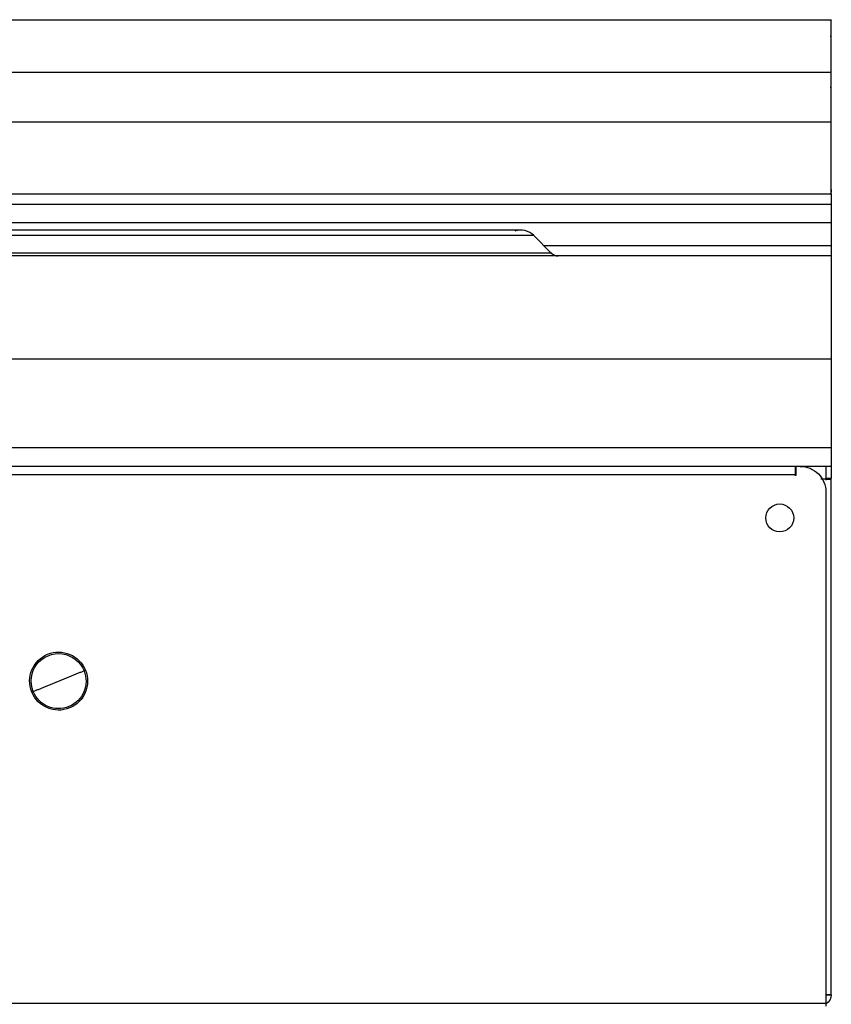
# Model space of a CAD drawing. Units: millimetres. Extents: x 11 to 956, y -969 to 1003.
# Drawn here: x 272 to 461, y 773 to 1002 of the extents above; entities that cross this region are included whole.
import ezdxf

# ---------------------------------------------------------------- set-up
doc = ezdxf.new("R2010")
doc.units = ezdxf.units.MM
doc.layers.add('Moffat_Details', color=160, linetype='Continuous')
doc.layers.add('Moffat_Profiles', color=10, linetype='Continuous')

msp = doc.modelspace()

# ---------------------------------------------------------------- linework, layer by layer
at = {"layer": 'Moffat_Details', "true_color": 0x000000}
msp.add_line((392.04, 951.82), (396.09, 947.77), dxfattribs=at)
for centre, radius, start, end in [((388.98, 948.76), 4.33, 45, 108.4547), ((397.74, 949.42), 2.33, 225, 270)]:
    msp.add_arc(centre, radius, start, end, dxfattribs=at)
at = {"layer": 'Moffat_Details', "true_color": 0x000000, "extrusion": (0, 0, -1)}
for radius, start, end in [(6.4, 337.7611, 157.7611), (6.75, 67.7611, 157.7611), (6.75, 337.7611, 67.7611), (6.4, 157.7611, 337.7611), (6.75, 157.7611, 247.7611), (6.75, 247.7611, 337.7611)]:
    msp.add_arc((-281.34, 848.1), radius, start, end, dxfattribs=at)
at = {"layer": 'Moffat_Details', "true_color": 0x000000}
msp.add_open_spline([(388.98, 953.09), (388.98, 953.09), (388.98, 953.09), (388.98, 953.09), (388.98, 953.09), (388.85, 953.09), (388.62, 953.09), (388.39, 953.09), (388.02, 953.09), (387.56, 953.09), (387.09, 953.09), (386.5, 953.09), (385.8, 953.09), (385.46, 953.09), (385.08, 953.09), (384.67, 953.09), (384.27, 953.09), (383.84, 953.09), (383.38, 953.09), (383.15, 953.09), (382.91, 953.09), (382.67, 953.09), (382.42, 953.09), (382.17, 953.09), (381.92, 953.09), (380.89, 953.09), (379.73, 953.09), (378.48, 953.09), (377.24, 953.09), (375.86, 953.09), (374.41, 953.09), (373.68, 953.09), (372.92, 953.09), (372.14, 953.09), (371.75, 953.09), (371.35, 953.09), (370.95, 953.09), (370.75, 953.09), (370.54, 953.09), (370.34, 953.09), (370.14, 953.09), (369.93, 953.09), (369.72, 953.09), (369.53, 953.09), (369.29, 953.09), (369.09, 953.09), (368.93, 953.09), (368.63, 953.09), (368.46, 953.09), (368.24, 953.09), (368.03, 953.09), (367.81, 953.09), (367.61, 953.09), (367.36, 953.09), (367.16, 953.09), (366.98, 953.09), (366.68, 953.09), (366.49, 953.09), (362.93, 953.09), (358.89, 953.09), (354.57, 953.09), (350.25, 953.09), (345.55, 953.09), (340.57, 953.09), (338.07, 953.09), (335.51, 953.09), (332.86, 953.09), (330.22, 953.09), (327.52, 953.09), (324.74, 953.09), (321.95, 953.09), (319.13, 953.09), (316.22, 953.09), (310.41, 953.09), (304.52, 953.09), (298.28, 953.09), (295.16, 953.09), (292.06, 953.09), (288.85, 953.09), (285.65, 953.09), (282.48, 953.09), (279.2, 953.09), (275.93, 953.09), (272.71, 953.09), (269.37, 953.09), (266.04, 953.09), (262.79, 953.09), (259.41, 953.09), (256.04, 953.09), (252.76, 953.09), (249.36, 953.09), (245.96, 953.09), (242.68, 953.09), (239.26, 953.09), (238.84, 953.09), (238.41, 953.09), (237.99, 953.09), (237.56, 953.09), (237.13, 953.09), (236.71, 953.09), (236.3, 953.09), (235.84, 953.09), (235.43, 953.09), (234.57, 953.09), (233.71, 953.09), (232.86, 953.09), (231.15, 953.09), (229.41, 953.09), (227.71, 953.09), (224.3, 953.09), (220.77, 953.09), (217.38, 953.09), (214, 953.09), (210.51, 953.09), (207.16, 953.09), (206.32, 953.09), (205.48, 953.09), (204.65, 953.09), (201.31, 953.09), (197.9, 953.09), (194.61, 953.09), (191.33, 953.09), (188, 953.09), (184.78, 953.09), (183.18, 953.09), (181.56, 953.09), (179.98, 953.09), (178.39, 953.09), (176.8, 953.09), (175.24, 953.09), (173.67, 953.09), (172.1, 953.09), (170.56, 953.09), (169.79, 953.09), (169.02, 953.09), (168.26, 953.09), (167.88, 953.09), (167.5, 953.09), (167.12, 953.09), (166.76, 953.09), (166.34, 953.09), (165.98, 953.09), (165.6, 953.09), (165.22, 953.09), (164.84, 953.09), (164.49, 953.09), (164.07, 953.09), (163.71, 953.09), (163.4, 953.09), (162.9, 953.09), (162.59, 953.09), (162.22, 953.09), (161.85, 953.09), (161.47, 953.09), (161.12, 953.09), (160.71, 953.09), (160.36, 953.09), (159.99, 953.09), (159.62, 953.09), (159.25, 953.09), (158.88, 953.09), (158.52, 953.09), (158.15, 953.09), (157.8, 953.09), (157.4, 953.09), (157.05, 953.09), (156.75, 953.09), (156.26, 953.09), (155.96, 953.09), (155.6, 953.09), (155.24, 953.09), (154.87, 953.09), (154.53, 953.09), (154.13, 953.09), (153.79, 953.09), (153.44, 953.09), (153.08, 953.09), (152.72, 953.09), (152.38, 953.09), (151.99, 953.09), (151.65, 953.09), (151.36, 953.09), (150.89, 953.09), (150.59, 953.09), (150.34, 953.09), (149.78, 953.09), (149.53, 953.09), (149.32, 953.09), (148.69, 953.09), (148.48, 953.09), (148.14, 953.09), (147.79, 953.09), (147.44, 953.09), (146.05, 953.09), (144.68, 953.09), (143.32, 953.09), (142.99, 953.09), (142.65, 953.09), (142.31, 953.09), (141.99, 953.09), (141.62, 953.09), (141.31, 953.09), (138.64, 953.09), (136.02, 953.09), (133.5, 953.09), (123.41, 953.09), (114.64, 953.09), (107.34, 953.09), (103.69, 953.09), (100.51, 953.09), (97.66, 953.09), (97.31, 953.09), (96.96, 953.09), (96.61, 953.09), (96.44, 953.09), (96.27, 953.09), (96.1, 953.09), (95.94, 953.09), (95.77, 953.09), (95.6, 953.09), (95.44, 953.09), (95.28, 953.09), (95.11, 953.09), (94.96, 953.09), (94.79, 953.09), (94.63, 953.09), (94.5, 953.09), (94.3, 953.09), (94.16, 953.09), (94.05, 953.09), (93.82, 953.09), (93.7, 953.09), (93.6, 953.09), (93.34, 953.09), (93.25, 953.09), (93.11, 953.09), (92.96, 953.09), (92.81, 953.09), (92.67, 953.09), (92.52, 953.09), (92.38, 953.09), (92.26, 953.09), (92.08, 953.09), (91.96, 953.09), (91.69, 953.09), (91.42, 953.09), (91.16, 953.09), (91.02, 953.09), (90.9, 953.09), (90.77, 953.09), (90.64, 953.09), (90.51, 953.09), (90.39, 953.09), (90.26, 953.09), (90.14, 953.09), (90.02, 953.09), (89.9, 953.09), (89.78, 953.09), (89.66, 953.09), (89.54, 953.09), (89.42, 953.09), (89.31, 953.09), (89.08, 953.09), (88.86, 953.09), (88.65, 953.09), (88.43, 953.09), (88.22, 953.09), (88.02, 953.09), (87.22, 953.09), (86.54, 953.09), (85.96, 953.09), (85.88, 953.09), (85.81, 953.09), (85.74, 953.09), (85.67, 953.09), (85.61, 953.09), (85.54, 953.09), (85.47, 953.09), (85.41, 953.09), (85.35, 953.09), (85.29, 953.09), (85.23, 953.09), (85.17, 953.09), (85.11, 953.09), (85.05, 953.09), (85, 953.09), (84.95, 953.09), (84.88, 953.09), (84.84, 953.09), (84.79, 953.09), (84.72, 953.09), (84.69, 953.09), (84.64, 953.09), (84.59, 953.09), (84.55, 953.09), (84.5, 953.09), (84.46, 953.09), (84.42, 953.09), (84.09, 953.09), (83.88, 953.09), (83.78, 953.09), (83.76, 953.09), (83.75, 953.09), (83.74, 953.09), (83.73, 953.09), (83.73, 953.09), (83.72, 953.09), (83.71, 953.09), (83.72, 953.09), (83.71, 953.09), (83.71, 953.09), (83.71, 953.09), (83.71, 953.09)], degree=3, knots=[477.063822, 477.063822, 477.063822, 477.063822, 477.159394, 477.159394, 477.159394, 487.399394, 487.399394, 487.399394, 497.639394, 497.639394, 497.639394, 507.879394, 507.879394, 507.879394, 512.999394, 512.999394, 512.999394, 518.119394, 518.119394, 518.119394, 520.679394, 520.679394, 520.679394, 523.239394, 523.239394, 523.239394, 533.479394, 533.479394, 533.479394, 543.719394, 543.719394, 543.719394, 548.839394, 548.839394, 548.839394, 551.399394, 551.399394, 551.399394, 552.679394, 552.679394, 552.679394, 553.959394, 553.959394, 553.959394, 555.171295, 555.171295, 555.171295, 556.229443, 556.229443, 556.229443, 557.509443, 557.509443, 557.509443, 558.720928, 558.720928, 558.720928, 559.778004, 559.778004, 559.778004, 580.258004, 580.258004, 580.258004, 600.738004, 600.738004, 600.738004, 610.978004, 610.978004, 610.978004, 621.218004, 621.218004, 621.218004, 631.458004, 631.458004, 631.458004, 651.938004, 651.938004, 651.938004, 662.178004, 662.178004, 662.178004, 672.418004, 672.418004, 672.418004, 682.658004, 682.658004, 682.658004, 692.898004, 692.898004, 692.898004, 703.138004, 703.138004, 703.138004, 713.378004, 713.378004, 713.378004, 714.658004, 714.658004, 714.658004, 715.938004, 715.938004, 715.938004, 717.165563, 717.165563, 717.165563, 719.725563, 719.725563, 719.725563, 724.845563, 724.845563, 724.845563, 735.085563, 735.085563, 735.085563, 745.325563, 745.325563, 745.325563, 747.885563, 747.885563, 747.885563, 758.125563, 758.125563, 758.125563, 768.365563, 768.365563, 768.365563, 773.485563, 773.485563, 773.485563, 778.605563, 778.605563, 778.605563, 783.725563, 783.725563, 783.725563, 786.285563, 786.285563, 786.285563, 787.565563, 787.565563, 787.565563, 788.778146, 788.778146, 788.778146, 790.058146, 790.058146, 790.058146, 791.27041, 791.27041, 791.27041, 792.329501, 792.329501, 792.329501, 793.609501, 793.609501, 793.609501, 794.821319, 794.821319, 794.821319, 796.101319, 796.101319, 796.101319, 797.381319, 797.381319, 797.381319, 798.592729, 798.592729, 798.592729, 799.649613, 799.649613, 799.649613, 800.929613, 800.929613, 800.929613, 802.140653, 802.140653, 802.140653, 803.420653, 803.420653, 803.420653, 804.631469, 804.631469, 804.631469, 805.686835, 805.686835, 805.686835, 806.578302, 806.578302, 806.578302, 807.331165, 807.331165, 807.331165, 808.611165, 808.611165, 808.611165, 813.731165, 813.731165, 813.731165, 815.011165, 815.011165, 815.011165, 816.221122, 816.221122, 816.221122, 826.461122, 826.461122, 826.461122, 867.421122, 867.421122, 867.421122, 887.901122, 887.901122, 887.901122, 890.461122, 890.461122, 890.461122, 891.741122, 891.741122, 891.741122, 893.021122, 893.021122, 893.021122, 894.301122, 894.301122, 894.301122, 895.515692, 895.515692, 895.515692, 896.581947, 896.581947, 896.581947, 897.489502, 897.489502, 897.489502, 898.261007, 898.261007, 898.261007, 899.541007, 899.541007, 899.541007, 900.756653, 900.756653, 900.756653, 901.825878, 901.825878, 901.825878, 904.385878, 904.385878, 904.385878, 905.665878, 905.665878, 905.665878, 906.882691, 906.882691, 906.882691, 908.162691, 908.162691, 908.162691, 909.442691, 909.442691, 909.442691, 910.660247, 910.660247, 910.660247, 913.220247, 913.220247, 913.220247, 915.780247, 915.780247, 915.780247, 926.020247, 926.020247, 926.020247, 927.300247, 927.300247, 927.300247, 928.580247, 928.580247, 928.580247, 929.860247, 929.860247, 929.860247, 931.082237, 931.082237, 931.082237, 932.169229, 932.169229, 932.169229, 933.106479, 933.106479, 933.106479, 933.911306, 933.911306, 933.911306, 935.191306, 935.191306, 935.191306, 936.471306, 936.471306, 936.471306, 946.711306, 946.711306, 946.711306, 947.991306, 947.991306, 947.991306, 949.271306, 949.271306, 949.271306, 950.498553, 950.498553, 950.498553, 950.899095, 950.899095, 950.899095, 950.899095], dxfattribs=at)
for points, weights in [([(392.04, 951.82), (392.04, 951.82), (236.34, 951.82)], [1, 0.707106769085, 1]), ([(396.09, 947.77), (396.09, 947.77), (236.34, 947.77)], [1, 0.707106769085, 1]), ([(281.34, 848.1), (284.38, 849.34), (287.27, 850.52)], [1, 0.939998447895, 0.904580533504]), ([(287.59, 850.66), (287.59, 850.66), (287.27, 850.52)], [1, 0.76710832119, 0.904580533504]), ([(275.42, 845.68), (278.31, 846.86), (281.34, 848.1)], [1, 0.988333523273, 1]), ([(275.1, 845.55), (275.1, 845.55), (275.42, 845.68)], [1, 0.806553304195, 1])]:
    msp.add_rational_spline(points, weights, degree=2, dxfattribs=at)
at = {"layer": 'Moffat_Profiles', "true_color": 0x000000}
for p, q in [((461.34, 1002.01), (136.05, 1002.01)), ((136.21, 1002.09), (461.34, 1002.09)), ((461.34, 989.9), (461.34, 1002.01)), ((11.34, 989.9), (461.34, 989.9)), ((11.34, 978.31), (461.34, 978.31)), ((461.34, 961.54), (461.34, 978.31)), ((11.34, 961.54), (461.34, 961.54)), ((461.34, 959.09), (11.34, 959.09)), ((461.34, 954.76), (11.34, 954.76)), ((461.34, 954.76), (461.34, 949.42)), ((461.34, 949.42), (394.44, 949.42)), ((461.34, 947.09), (11.34, 947.09)), ((461.34, 923.09), (11.34, 923.09)), ((461.34, 923.09), (461.34, 902.42)), ((461.34, 902.42), (11.34, 902.42)), ((461.34, 900.09), (461.34, 898.09)), ((461.34, 898.09), (11.34, 898.09)), ((452.89, 898.1), (452.89, 897.1)), ((453.11, 898.1), (453.11, 895.99)), ((460.04, 898.09), (460.04, 894.92)), ((460.14, 895.31), (460.14, 898.09)), ((461.34, 898.09), (461.34, 895.31)), ((452.89, 896.1), (19.79, 896.1)), ((452.89, 895.99), (452.89, 896.1)), ((453.11, 895.99), (452.89, 895.99)), ((461.34, 895.31), (460.14, 895.31)), ((460.14, 895.09), (461.34, 895.09)), ((460.14, 895.09), (461.34, 895.09)), ((461.34, 775.04), (461.34, 895.09)), ((460.09, 892.1), (460.09, 773.1)), ((460.14, 775.04), (461.34, 775.04)), ((12.59, 773.1), (460.09, 773.1))]:
    msp.add_line(p, q, dxfattribs=at)
at = {"layer": 'Moffat_Profiles', "true_color": 0x000000, "extrusion": (0, 0, -1)}
for centre, radius, start, end in [((-457.89, 962.55), 3.45, 180, 197.0447), ((-454.09, 892.1), 6, 90, 135), ((-454.09, 892.1), 6, 135, 180), ((-449.34, 886.09), 3.25, 0, 180), ((-449.34, 886.09), 3.25, 180, 0), ((-458.89, 775.04), 2.45, 180, 239.3226)]:
    msp.add_arc(centre, radius, start, end, dxfattribs=at)
at = {"layer": 'Moffat_Profiles', "true_color": 0x000000}
for points, weights in [([(461.34, 1002.09), (461.34, 1002.09), (461.34, 1002.01)], [1, 0.991444885731, 1]), ([(461.34, 997.44), (461.34, 997.91), (461.21, 998.37)], [1, 0.944526016712, 0.910065591335]), ([(461.34, 978.31), (461.34, 987.51), (461.34, 989.9)], [1, 0.793353319168, 1]), ([(461.34, 985.52), (461.34, 986), (461.2, 986.46)], [1, 0.943364143372, 0.908631324768]), ([(461.34, 961.54), (461.34, 959.09), (461.34, 959.09)], [1, 0.707106769085, 1]), ([(461.34, 959.09), (461.34, 959.09), (461.34, 954.76)], [1, 0.707106769085, 1]), ([(461.34, 949.42), (461.34, 947.09), (461.34, 947.09)], [1, 0.707106769085, 1]), ([(461.34, 895.09), (461.34, 895.09), (458.89, 895.09)], [1, 0.707106769085, 1]), ([(461.34, 775.04), (461.34, 775.04), (460.09, 775.04)], [1, 0.804893672466, 0.869721531868]), ([(460.09, 773.1), (460.09, 772.77), (460.09, 772.46)], [1, 0.986807227135, 1])]:
    msp.add_rational_spline(points, weights, degree=2, dxfattribs=at)
for points in [[(461.34, 947.09), (461.34, 947.09), (461.34, 940.06), (461.34, 933.03), (461.34, 923.09)], [(461.34, 902.42), (461.34, 900.63), (461.34, 899.36), (461.34, 898.09), (461.34, 898.09)], [(452.89, 898.1), (452.89, 898.1), (452.89, 897.51), (452.89, 896.93), (452.89, 896.1)]]:
    msp.add_rational_spline(points, [1, 0.923879504204, 1, 0.923879504204, 1], degree=2, knots=[0, 0, 0, 45, 45, 90, 90, 90], dxfattribs=at)

doc.saveas('drawing.dxf')
